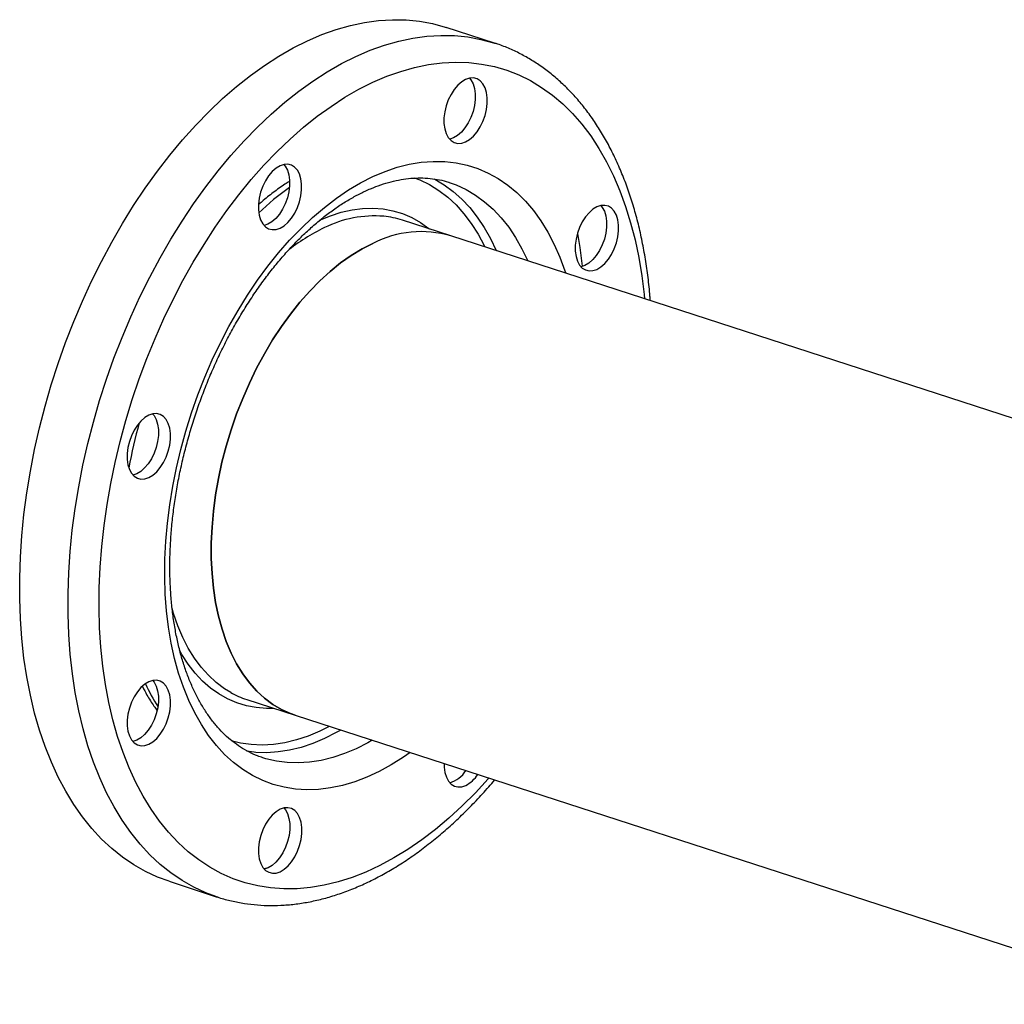
# Model space of a CAD drawing. Units: millimetres. Extents: x 4 to 416, y 4 to 293.
# Drawn here: x 268 to 287, y 177 to 196 of the extents above; entities that cross this region are included whole.
import ezdxf

# ---------------------------------------------------------------- set-up
doc = ezdxf.new("R2010")
doc.units = ezdxf.units.MM

msp = doc.modelspace()

# ---------------------------------------------------------------- linework, layer by layer
at = {"color": 7, "linetype": 'Continuous', "lineweight": 25}
for p, q in [((277.362, 195.103), (276.46, 195.396)), ((276.543, 191.504), (275.641, 191.797)), ((295.3, 185.415), (276.543, 191.504)), ((272.735, 182.845), (273.637, 182.552)), ((273.637, 182.552), (335.76, 162.386)), ((272.873, 181.861), (272.732, 181.88)), ((273.037, 181.757), (273.031, 181.759)), ((271.284, 179.451), (272.186, 179.158)), ((272.186, 179.158), (272.161, 179.166))]:
    msp.add_line(p, q, dxfattribs=at)
at = {"color": 7, "linetype": 'Continuous', "lineweight": 25, "flags": 128}
for points in [[(273.87, 195.147), (274.138, 195.262), (274.405, 195.358), (274.671, 195.434), (274.935, 195.49), (275.196, 195.525), (275.455, 195.541), (275.709, 195.537), (275.958, 195.512), (276.203, 195.467), (276.441, 195.402), (276.46, 195.396)], [(271.284, 179.451), (271.07, 179.529), (270.845, 179.634), (270.627, 179.757), (270.417, 179.9), (270.216, 180.061), (270.024, 180.241), (269.842, 180.438), (269.67, 180.653), (269.508, 180.885), (269.357, 181.133), (269.217, 181.397), (269.088, 181.675), (268.972, 181.968), (268.868, 182.275), (268.776, 182.594), (268.697, 182.925), (268.631, 183.268), (268.577, 183.62), (268.537, 183.983), (268.511, 184.353), (268.497, 184.732), (268.497, 185.117), (268.51, 185.508), (268.537, 185.903), (268.577, 186.303), (268.63, 186.705), (268.696, 187.109), (268.775, 187.514), (268.866, 187.918), (268.97, 188.321), (269.087, 188.723), (269.215, 189.12), (269.355, 189.514), (269.505, 189.902), (269.667, 190.285), (269.839, 190.66), (270.022, 191.027), (270.214, 191.385), (270.415, 191.733), (270.624, 192.071), (270.842, 192.397), (271.067, 192.711), (271.299, 193.011), (271.537, 193.298), (271.782, 193.57), (272.031, 193.826), (272.285, 194.067), (272.543, 194.292), (272.805, 194.499), (273.069, 194.688), (273.335, 194.86), (273.602, 195.013), (273.87, 195.147)], [(276.821, 193.26), (276.896, 193.305), (276.968, 193.368), (277.035, 193.447), (277.095, 193.539), (277.145, 193.642), (277.184, 193.752), (277.211, 193.865), (277.225, 193.977), (277.225, 194.084), (277.211, 194.184), (277.184, 194.271), (277.145, 194.344), (277.094, 194.4), (277.035, 194.437), (276.968, 194.454), (276.896, 194.45), (276.821, 194.425), (276.747, 194.381), (276.675, 194.318), (276.608, 194.239), (276.548, 194.146), (276.498, 194.043), (276.458, 193.934), (276.431, 193.821), (276.417, 193.709), (276.417, 193.601), (276.431, 193.502), (276.458, 193.414), (276.498, 193.341), (276.548, 193.285), (276.608, 193.248), (276.675, 193.231), (276.747, 193.235), (276.821, 193.26)], [(276.894, 194.45), (276.919, 194.418), (276.959, 194.345), (276.986, 194.257), (276.999, 194.158), (276.999, 194.05), (276.986, 193.938), (276.959, 193.825), (276.919, 193.715), (276.869, 193.612), (276.809, 193.52), (276.742, 193.441), (276.67, 193.378), (276.596, 193.333), (276.523, 193.309)], [(273.356, 191.649), (273.431, 191.693), (273.503, 191.756), (273.57, 191.835), (273.63, 191.928), (273.68, 192.031), (273.719, 192.141), (273.746, 192.253), (273.76, 192.365), (273.76, 192.473), (273.746, 192.572), (273.719, 192.66), (273.68, 192.733), (273.629, 192.789), (273.57, 192.826), (273.503, 192.843), (273.431, 192.839), (273.356, 192.814), (273.282, 192.77), (273.21, 192.707), (273.143, 192.628), (273.083, 192.535), (273.033, 192.432), (272.993, 192.322), (272.966, 192.21), (272.952, 192.097), (272.952, 191.99), (272.966, 191.891), (272.993, 191.803), (273.033, 191.73), (273.083, 191.674), (273.143, 191.637), (273.21, 191.62), (273.282, 191.624), (273.356, 191.649)], [(273.429, 192.838), (273.454, 192.806), (273.494, 192.733), (273.521, 192.646), (273.534, 192.546), (273.534, 192.439), (273.521, 192.327), (273.494, 192.214), (273.454, 192.104), (273.404, 192.001), (273.344, 191.909), (273.277, 191.83), (273.205, 191.767), (273.131, 191.722), (273.058, 191.698)], [(276.229, 192.568), (276.244, 192.56), (276.326, 192.515)], [(279.272, 190.879), (279.347, 190.924), (279.419, 190.987), (279.486, 191.066), (279.546, 191.159), (279.596, 191.261), (279.635, 191.371), (279.662, 191.484), (279.676, 191.596), (279.676, 191.704), (279.662, 191.803), (279.635, 191.891), (279.596, 191.964), (279.545, 192.02), (279.486, 192.057), (279.419, 192.074), (279.347, 192.069), (279.272, 192.045), (279.198, 192), (279.126, 191.937), (279.059, 191.858), (278.999, 191.766), (278.949, 191.663), (278.909, 191.553), (278.882, 191.44), (278.868, 191.328), (278.868, 191.221), (278.882, 191.121), (278.909, 191.034), (278.949, 190.96), (278.999, 190.904), (279.059, 190.867), (279.126, 190.851), (279.198, 190.855), (279.272, 190.879)], [(279.345, 192.069), (279.37, 192.037), (279.41, 191.964), (279.437, 191.876), (279.45, 191.777), (279.45, 191.669), (279.437, 191.557), (279.41, 191.444), (279.37, 191.335), (279.32, 191.232), (279.26, 191.139), (279.193, 191.06), (279.121, 190.997), (279.047, 190.953), (278.974, 190.928)], [(278.908, 191.549), (278.953, 191.287), (278.999, 190.937), (278.999, 190.935)], [(275.089, 191.364), (274.888, 191.261), (274.687, 191.138), (274.488, 190.998), (274.292, 190.839), (274.099, 190.664), (273.911, 190.472), (273.728, 190.265), (273.551, 190.044), (273.381, 189.809), (273.219, 189.561), (273.065, 189.302), (272.92, 189.034), (272.785, 188.756), (272.66, 188.47), (272.546, 188.178), (272.443, 187.881), (272.352, 187.58), (272.273, 187.277), (272.207, 186.972), (272.154, 186.668), (272.114, 186.365), (272.087, 186.066), (272.074, 185.77), (272.074, 185.48), (272.087, 185.198), (272.114, 184.923), (272.154, 184.658), (272.208, 184.403), (272.274, 184.16), (272.353, 183.93), (272.444, 183.713), (272.547, 183.512), (272.661, 183.326), (272.786, 183.157), (272.921, 183.005), (273.066, 182.871), (273.22, 182.755), (273.383, 182.659), (273.553, 182.582), (273.637, 182.552)], [(273.637, 182.552), (273.553, 182.582), (273.383, 182.659), (273.22, 182.755), (273.066, 182.871), (272.921, 183.005), (272.786, 183.157), (272.661, 183.326), (272.547, 183.512), (272.444, 183.713), (272.353, 183.93), (272.274, 184.16), (272.208, 184.403), (272.154, 184.658), (272.114, 184.923), (272.087, 185.198), (272.074, 185.48), (272.074, 185.77), (272.087, 186.066), (272.114, 186.365), (272.154, 186.668), (272.207, 186.972), (272.273, 187.277), (272.352, 187.58), (272.443, 187.881), (272.546, 188.178), (272.66, 188.47), (272.785, 188.756), (272.92, 189.034), (273.065, 189.302), (273.219, 189.561), (273.381, 189.809), (273.551, 190.044), (273.728, 190.265), (273.911, 190.472), (274.099, 190.664), (274.292, 190.839), (274.488, 190.998), (274.687, 191.138), (274.888, 191.261), (275.089, 191.364)], [(270.907, 186.989), (270.982, 187.034), (271.054, 187.097), (271.121, 187.176), (271.18, 187.269), (271.231, 187.371), (271.27, 187.481), (271.297, 187.594), (271.311, 187.706), (271.311, 187.814), (271.297, 187.913), (271.27, 188.001), (271.23, 188.074), (271.18, 188.13), (271.12, 188.167), (271.053, 188.184), (270.981, 188.179), (270.907, 188.155), (270.832, 188.11), (270.76, 188.047), (270.693, 187.968), (270.634, 187.876), (270.583, 187.773), (270.544, 187.663), (270.517, 187.55), (270.503, 187.438), (270.503, 187.331), (270.517, 187.231), (270.544, 187.144), (270.583, 187.07), (270.634, 187.014), (270.694, 186.977), (270.761, 186.961), (270.833, 186.965), (270.907, 186.989)], [(270.979, 188.179), (271.005, 188.147), (271.044, 188.074), (271.071, 187.986), (271.085, 187.887), (271.085, 187.779), (271.071, 187.667), (271.044, 187.554), (271.005, 187.445), (270.955, 187.342), (270.895, 187.249), (270.828, 187.17), (270.756, 187.107), (270.681, 187.063), (270.609, 187.038)], [(270.908, 182.011), (270.983, 182.056), (271.055, 182.119), (271.122, 182.198), (271.181, 182.29), (271.232, 182.393), (271.271, 182.503), (271.298, 182.616), (271.312, 182.728), (271.312, 182.836), (271.298, 182.935), (271.271, 183.023), (271.232, 183.096), (271.181, 183.152), (271.121, 183.189), (271.054, 183.205), (270.982, 183.201), (270.908, 183.177), (270.833, 183.132), (270.761, 183.069), (270.694, 182.99), (270.635, 182.898), (270.584, 182.795), (270.545, 182.685), (270.518, 182.572), (270.504, 182.46), (270.504, 182.352), (270.518, 182.253), (270.545, 182.165), (270.585, 182.092), (270.635, 182.036), (270.695, 181.999), (270.762, 181.983), (270.834, 181.987), (270.908, 182.011)], [(270.98, 183.201), (271.006, 183.169), (271.045, 183.096), (271.072, 183.008), (271.086, 182.909), (271.086, 182.801), (271.073, 182.689), (271.046, 182.576), (271.006, 182.467), (270.956, 182.364), (270.896, 182.271), (270.829, 182.192), (270.757, 182.129), (270.683, 182.085), (270.61, 182.06)], [(276.419, 181.649), (276.42, 181.583), (276.434, 181.484), (276.461, 181.396), (276.501, 181.323), (276.551, 181.267), (276.611, 181.23), (276.678, 181.213), (276.75, 181.217), (276.824, 181.242)], [(273.359, 179.631), (273.434, 179.675), (273.506, 179.738), (273.573, 179.817), (273.632, 179.91), (273.683, 180.013), (273.722, 180.122), (273.749, 180.235), (273.763, 180.347), (273.763, 180.455), (273.749, 180.554), (273.722, 180.642), (273.683, 180.715), (273.632, 180.771), (273.572, 180.808), (273.505, 180.825), (273.433, 180.821), (273.359, 180.796), (273.284, 180.751), (273.212, 180.689), (273.145, 180.609), (273.086, 180.517), (273.035, 180.414), (272.996, 180.304), (272.969, 180.191), (272.955, 180.079), (272.955, 179.972), (272.969, 179.872), (272.996, 179.785), (273.036, 179.712), (273.086, 179.656), (273.146, 179.619), (273.213, 179.602), (273.285, 179.606), (273.359, 179.631)], [(273.431, 180.82), (273.457, 180.788), (273.496, 180.715), (273.523, 180.627), (273.537, 180.528), (273.537, 180.421), (273.524, 180.309), (273.497, 180.196), (273.457, 180.086), (273.407, 179.983), (273.347, 179.89), (273.28, 179.811), (273.208, 179.749), (273.134, 179.704), (273.061, 179.68)], [(273.129, 179.702), (273.088, 179.692), (273.057, 179.684)]]:
    msp.add_lwpolyline(points, dxfattribs=at)
at = {"color": 8, "linetype": 'Continuous', "lineweight": 25, "flags": 128}
for points in [[(274.772, 194.854), (275.04, 194.969), (275.308, 195.065), (275.574, 195.141), (275.838, 195.197), (276.099, 195.232), (276.357, 195.248), (276.611, 195.244), (276.861, 195.219), (277.105, 195.174), (277.344, 195.109), (277.358, 195.105)], [(272.161, 179.166), (271.973, 179.236), (271.747, 179.341), (271.53, 179.464), (271.32, 179.607), (271.119, 179.768), (270.927, 179.948), (270.745, 180.145), (270.572, 180.36), (270.41, 180.592), (270.259, 180.84), (270.119, 181.104), (269.991, 181.382), (269.875, 181.675), (269.77, 181.982), (269.679, 182.301), (269.6, 182.632), (269.533, 182.975), (269.48, 183.327), (269.44, 183.69), (269.413, 184.06), (269.4, 184.439), (269.4, 184.824), (269.413, 185.215), (269.44, 185.61), (269.479, 186.01), (269.532, 186.412), (269.599, 186.816), (269.677, 187.221), (269.769, 187.625), (269.873, 188.028), (269.989, 188.43), (270.117, 188.827), (270.257, 189.221), (270.408, 189.609), (270.57, 189.992), (270.742, 190.367), (270.924, 190.734), (271.116, 191.092), (271.317, 191.44), (271.527, 191.778), (271.744, 192.104), (271.969, 192.418), (272.201, 192.718), (272.44, 193.005), (272.684, 193.277), (272.934, 193.533), (273.188, 193.774), (273.446, 193.999), (273.707, 194.206), (273.971, 194.395), (274.237, 194.567), (274.504, 194.72), (274.772, 194.854)], [(275.088, 194.372), (275.349, 194.484), (275.61, 194.576), (275.869, 194.649), (276.126, 194.702), (276.38, 194.735), (276.631, 194.747), (276.878, 194.74), (277.12, 194.712), (277.357, 194.665), (277.588, 194.597), (277.812, 194.51), (278.03, 194.403), (278.24, 194.277), (278.441, 194.132), (278.634, 193.968), (278.817, 193.787), (278.991, 193.587), (279.155, 193.371), (279.308, 193.138), (279.45, 192.889), (279.58, 192.625), (279.699, 192.346), (279.806, 192.054), (279.901, 191.748), (279.983, 191.43), (280.052, 191.1), (280.108, 190.76), (280.152, 190.41), (280.16, 190.33)], [(277.254, 181.378), (277.242, 181.365), (277.003, 181.105), (276.758, 180.86), (276.509, 180.631), (276.257, 180.419), (276.001, 180.224), (275.743, 180.046), (275.483, 179.887), (275.222, 179.747), (274.961, 179.625), (274.701, 179.523), (274.441, 179.441), (274.183, 179.378), (273.927, 179.335), (273.674, 179.313), (273.425, 179.31), (273.181, 179.328), (272.941, 179.365), (272.707, 179.423), (272.479, 179.5), (272.258, 179.597), (272.045, 179.714), (271.839, 179.85), (271.642, 180.004), (271.454, 180.176), (271.275, 180.367), (271.106, 180.575), (270.948, 180.8), (270.8, 181.041), (270.664, 181.297), (270.539, 181.569), (270.426, 181.855), (270.325, 182.154), (270.237, 182.466), (270.161, 182.79), (270.098, 183.125), (270.049, 183.47), (270.012, 183.824), (269.989, 184.187), (269.979, 184.557), (269.982, 184.934), (269.998, 185.316), (270.028, 185.703), (270.071, 186.093), (270.127, 186.485), (270.197, 186.879), (270.278, 187.273), (270.373, 187.667), (270.48, 188.059), (270.598, 188.448), (270.729, 188.834), (270.871, 189.215), (271.024, 189.59), (271.187, 189.958), (271.361, 190.319), (271.544, 190.671), (271.737, 191.014), (271.938, 191.346), (272.148, 191.668), (272.365, 191.976), (272.589, 192.273), (272.82, 192.555), (273.057, 192.823), (273.299, 193.076), (273.546, 193.313), (273.797, 193.533), (274.051, 193.737), (274.308, 193.923), (274.567, 194.092), (274.827, 194.241), (275.088, 194.372), (275.088, 194.372)], [(275.089, 192.611), (275.317, 192.707), (275.544, 192.784), (275.77, 192.841), (275.993, 192.878), (276.214, 192.895), (276.43, 192.891), (276.642, 192.868), (276.848, 192.824), (277.048, 192.76), (277.242, 192.677), (277.428, 192.574), (277.606, 192.452), (277.776, 192.311), (277.936, 192.152), (278.086, 191.975), (278.226, 191.782), (278.356, 191.571), (278.474, 191.346), (278.58, 191.105), (278.674, 190.85), (278.689, 190.808)], [(275.783, 181.856), (275.66, 181.77), (275.433, 181.626), (275.206, 181.501), (274.977, 181.395), (274.75, 181.308), (274.523, 181.241), (274.298, 181.194), (274.077, 181.167), (273.858, 181.16), (273.644, 181.174), (273.435, 181.208), (273.231, 181.261), (273.034, 181.335), (272.844, 181.428), (272.662, 181.541), (272.488, 181.672), (272.323, 181.822), (272.168, 181.99), (272.023, 182.176), (271.888, 182.378), (271.764, 182.596), (271.652, 182.829), (271.552, 183.077), (271.464, 183.338), (271.388, 183.612), (271.325, 183.898), (271.275, 184.195), (271.238, 184.501), (271.215, 184.816), (271.205, 185.139), (271.208, 185.469), (271.225, 185.803), (271.255, 186.142), (271.298, 186.484), (271.354, 186.828), (271.423, 187.172), (271.505, 187.516), (271.599, 187.859), (271.705, 188.198), (271.823, 188.534), (271.952, 188.864), (272.092, 189.188), (272.243, 189.504), (272.403, 189.812), (272.572, 190.111), (272.75, 190.398), (272.936, 190.674), (273.13, 190.938), (273.33, 191.188), (273.536, 191.424), (273.748, 191.644), (273.964, 191.849), (274.185, 192.037), (274.408, 192.208), (274.634, 192.361), (274.861, 192.495), (275.089, 192.611), (275.089, 192.611)], [(275.863, 192.59), (275.963, 192.55), (276.145, 192.462), (276.32, 192.354), (276.486, 192.227), (276.642, 192.081), (276.79, 191.918), (276.927, 191.737), (277.053, 191.539), (277.168, 191.326), (277.182, 191.297)], [(276.326, 192.515), (276.42, 192.456), (276.588, 192.333), (276.748, 192.191), (276.898, 192.032), (277.038, 191.856), (277.168, 191.663), (277.286, 191.454), (277.394, 191.23), (277.395, 191.227)], [(276.513, 192.503), (276.647, 192.455), (276.831, 192.37), (277.007, 192.265), (277.175, 192.142), (277.334, 192.001), (277.484, 191.842), (277.625, 191.665), (277.754, 191.473), (277.873, 191.264), (277.981, 191.04), (277.982, 191.037)], [(274.096, 191.795), (274.299, 191.879), (274.5, 191.945), (274.7, 191.99), (274.897, 192.016), (275.091, 192.021), (275.28, 192.007), (275.465, 191.973), (275.643, 191.919), (275.815, 191.845), (275.98, 191.752), (276.136, 191.64), (276.146, 191.633)], [(272.437, 182.975), (272.318, 183.048), (272.164, 183.164), (272.019, 183.298), (271.883, 183.45), (271.758, 183.619), (271.644, 183.805), (271.541, 184.006), (271.45, 184.223), (271.371, 184.453), (271.341, 184.557)], [(273.24, 182.681), (273.104, 182.679), (272.914, 182.694), (272.73, 182.728), (272.551, 182.782), (272.379, 182.856), (272.215, 182.949), (272.058, 183.06), (271.911, 183.19), (271.772, 183.338), (271.644, 183.503), (271.526, 183.685), (271.48, 183.765)], [(274.276, 182.345), (274.099, 182.255), (273.88, 182.164), (273.663, 182.091), (273.447, 182.039), (273.233, 182.007), (273.023, 181.995), (272.817, 182.004), (272.616, 182.033), (272.446, 182.074)], [(274.489, 182.275), (274.407, 182.229), (274.189, 182.118), (273.97, 182.026), (273.752, 181.953), (273.536, 181.899), (273.322, 181.866), (273.111, 181.852), (272.904, 181.859), (272.873, 181.861)], [(275.076, 182.085), (274.994, 182.038), (274.776, 181.927), (274.557, 181.835), (274.339, 181.762), (274.123, 181.709), (273.909, 181.675), (273.698, 181.662), (273.491, 181.668), (273.289, 181.694), (273.092, 181.741), (273.037, 181.757)]]:
    msp.add_lwpolyline(points, dxfattribs=at)
at = {"color": 8, "linetype": 'Continuous', "lineweight": 25}
for centre, radius, start, end in [((276.611, 188.128), 5.273, 125.7149, 133.8311), ((275.124, 189.762), 2.115, 85.4036, 116.3268), ((275.667, 188.548), 3.444, 115.4615, 129.2598), ((280.206, 185.356), 9.842, 164.3369, 169.3625), ((274.161, 184.67), 3.652, 204.7606, 212.3767)]:
    msp.add_arc(centre, radius, start, end, dxfattribs=at)
at = {"color": 7, "linetype": 'Continuous', "lineweight": 25}
for centre, radius, start, end in [((275.127, 190.211), 1.667, 72.0556, 84.25), ((275.991, 189.616), 1.967, 73.7019, 117.2861), ((273.249, 184.428), 1.664, 240.7761, 251.982), ((276.373, 181.8), 0.532, 286.7345, 327.9255), ((276.536, 181.788), 0.617, 297.7973, 326.1865)]:
    msp.add_arc(centre, radius, start, end, dxfattribs=at)
for points, knots in [([(280.268, 190.295), (280.266, 190.322), (280.256, 190.469), (280.228, 190.727), (280.18, 191.068), (280.119, 191.401), (280.047, 191.724), (279.962, 192.038), (279.865, 192.341), (279.756, 192.632), (279.636, 192.911), (279.504, 193.178), (279.361, 193.43), (279.208, 193.669), (279.044, 193.893), (278.87, 194.101), (278.686, 194.293), (278.494, 194.468), (278.294, 194.627), (278.085, 194.768), (277.87, 194.893), (277.648, 194.998), (277.477, 195.068), (277.378, 195.097), (277.357, 195.103)], [0, 0, 0, 0, 0.0113859, 0.0607651, 0.1101732, 0.1596077, 0.209064, 0.2585349, 0.3080075, 0.3574647, 0.4068865, 0.4562482, 0.5055209, 0.5546713, 0.603665, 0.6524673, 0.7010476, 0.7493842, 0.7974661, 0.8452973, 0.8928979, 0.9403048, 0.9875683, 1, 1, 1, 1]), ([(273.531, 192.521), (273.504, 192.504), (273.402, 192.441), (273.231, 192.314), (273.066, 192.187), (272.976, 192.106), (272.955, 192.087)], [0, 0, 0, 0, 0.140098, 0.514995, 0.890579, 1, 1, 1, 1]), ([(274.947, 192.34), (274.98, 192.355), (275.078, 192.399), (275.239, 192.461), (275.429, 192.518), (275.616, 192.558), (275.8, 192.582), (275.981, 192.589), (276.158, 192.58), (276.332, 192.552), (276.451, 192.526), (276.51, 192.504), (276.513, 192.503)], [0, 0, 0, 0, 0.058457, 0.171715, 0.285335, 0.399724, 0.515149, 0.631886, 0.750172, 0.870111, 0.991565, 1, 1, 1, 1]), ([(273.037, 181.76), (273.004, 181.77), (272.914, 181.798), (272.774, 181.864), (272.617, 181.954), (272.467, 182.062), (272.325, 182.186), (272.191, 182.326), (272.066, 182.48), (271.949, 182.65), (271.84, 182.833), (271.741, 183.03), (271.651, 183.241), (271.57, 183.464), (271.499, 183.699), (271.439, 183.946), (271.389, 184.203), (271.349, 184.471), (271.321, 184.747), (271.304, 185.032), (271.298, 185.324), (271.304, 185.622), (271.321, 185.925), (271.35, 186.232), (271.39, 186.543), (271.441, 186.855), (271.504, 187.169), (271.577, 187.482), (271.662, 187.795), (271.757, 188.105), (271.862, 188.412), (271.977, 188.714), (272.101, 189.012), (272.234, 189.303), (272.376, 189.586), (272.526, 189.861), (272.683, 190.127), (272.847, 190.383), (273.017, 190.628), (273.193, 190.861), (273.374, 191.082), (273.559, 191.289), (273.748, 191.483), (273.94, 191.662), (274.133, 191.827), (274.328, 191.976), (274.524, 192.109), (274.716, 192.224), (274.857, 192.298), (274.932, 192.333), (274.947, 192.34)], [0, 0, 0, 0, 0.013575, 0.036562, 0.059438, 0.082077, 0.104414, 0.126448, 0.148216, 0.169768, 0.191157, 0.21243, 0.233625, 0.254772, 0.275895, 0.297009, 0.318123, 0.339246, 0.360383, 0.381538, 0.402713, 0.423907, 0.445119, 0.46635, 0.487596, 0.508855, 0.530127, 0.551407, 0.572694, 0.593984, 0.615276, 0.636566, 0.657852, 0.67913, 0.700399, 0.721654, 0.742895, 0.764118, 0.785322, 0.806505, 0.827665, 0.848802, 0.869915, 0.891006, 0.91208, 0.93314, 0.954197, 0.975259, 0.995314, 1, 1, 1, 1]), ([(270.789, 183.086), (270.817, 183.033), (270.883, 182.907), (270.974, 182.761), (271.04, 182.673), (271.059, 182.648)], [0, 0, 0, 0, 0.3387126, 0.8146235, 1, 1, 1, 1]), ([(272.16, 179.168), (272.178, 179.162), (272.273, 179.127), (272.451, 179.082), (272.691, 179.035), (272.935, 179.007), (273.184, 178.996), (273.436, 179.004), (273.691, 179.03), (273.949, 179.074), (274.209, 179.136), (274.47, 179.217), (274.732, 179.315), (274.994, 179.431), (275.255, 179.564), (275.516, 179.715), (275.774, 179.882), (276.03, 180.066), (276.283, 180.266), (276.533, 180.481), (276.778, 180.711), (277.018, 180.955), (277.213, 181.166), (277.325, 181.3), (277.361, 181.343)], [0, 0, 0, 0, 0.011513, 0.058465, 0.105412, 0.152413, 0.19953, 0.246815, 0.294308, 0.342034, 0.390001, 0.438204, 0.486626, 0.535242, 0.58402, 0.632929, 0.681937, 0.731015, 0.780139, 0.829289, 0.878448, 0.927601, 0.97674, 1, 1, 1, 1])]:
    msp.add_open_spline(points, degree=3, knots=knots, dxfattribs=at)

doc.saveas('drawing.dxf')
